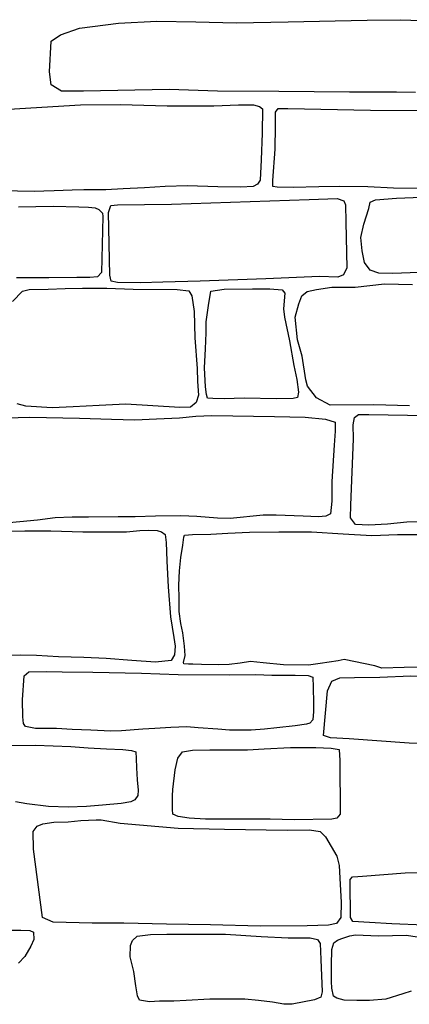
# Model space of a CAD drawing. Extents: x 2183.8 to 2243.3, y 8 to 50.
# Drawn here: x 2216 to 2216.5, y 23.8 to 25.1 of the extents above; entities that cross this region are included whole.
import ezdxf

# ---------------------------------------------------------------- set-up
doc = ezdxf.new("R2010")
doc.units = 0
doc.header["$LTSCALE"] = 50
doc.layers.add('ARCHI_STONE', color=113, linetype='Continuous')

msp = doc.modelspace()

# ---------------------------------------------------------------- linework, layer by layer
at = {"layer": 'ARCHI_STONE'}
for points in [[(2216.5219, 25.004, -4950.1112), (2216.4976, 25.0042, -4950.1108), (2216.4372, 25.0045, -4950.1089), (2216.3461, 25.0054, -4950.1006), (2216.267, 25.0058, -4950.096), (2216.2048, 25.0078, -4950.0961), (2216.0946, 25.0058, -4950.0936), (2216.0661, 25.0056, -4950.0947), (2216.0528, 25.0136, -4950.0985), (2216.0506, 25.0307, -4950.0989), (2216.053, 25.0698, -4950.094), (2216.065, 25.0783, -4950.0918), (2216.0893, 25.0865, -4950.0882), (2216.1397, 25.0931, -4950.0819), (2216.1891, 25.0957, -4950.0775), (2216.2393, 25.0947, -4950.0794), (2216.2911, 25.0934, -4950.0861), (2216.3579, 25.0949, -4950.0912), (2216.4185, 25.0962, -4950.0977), (2216.4597, 25.097, -4950.0988), (2216.5032, 25.0976, -4950.1002), (2216.5288, 25.0965, -4950.1001)], [(2215.9985, 24.9824, -4950.0466), (2216.0908, 24.9881, -4950.0535), (2216.1424, 24.9883, -4950.0563), (2216.2023, 24.9868, -4950.0694), (2216.2623, 24.9868, -4950.071), (2216.2941, 24.9882, -4950.0737), (2216.3133, 24.9879, -4950.0758), (2216.3213, 24.986, -4950.0761), (2216.3251, 24.9827, -4950.0757), (2216.3247, 24.9514, -4950.0814), (2216.3235, 24.9175, -4950.0865), (2216.3218, 24.891, -4950.087), (2216.3187, 24.8859, -4950.0847), (2216.313, 24.8828, -4950.0843), (2216.2972, 24.8823, -4950.0852), (2216.2676, 24.8827, -4950.084), (2216.2285, 24.8839, -4950.0797), (2216.1995, 24.8828, -4950.076), (2216.1732, 24.8812, -4950.0713), (2216.1457, 24.8798, -4950.0687), (2216.1232, 24.8788, -4950.0676), (2216.095, 24.8787, -4950.0665), (2216.0799, 24.8783, -4950.0666), (2216.0569, 24.8773, -4950.0638), (2216.0437, 24.8769, -4950.0626), (2216.0311, 24.8766, -4950.0595), (2215.9881, 24.8774, -4950.0538)], [(2216.5264, 24.7725, -4950.078), (2216.4929, 24.7709, -4950.0804), (2216.4746, 24.7716, -4950.0815), (2216.4635, 24.7752, -4950.0808), (2216.4565, 24.7854, -4950.0785), (2216.4535, 24.8002, -4950.0755), (2216.4516, 24.8172, -4950.0734), (2216.4555, 24.8344, -4950.0715), (2216.4617, 24.8548, -4950.0675), (2216.4635, 24.8627, -4950.0669), (2216.4706, 24.8659, -4950.0672), (2216.4977, 24.8681, -4950.0666), (2216.5299, 24.8691, -4950.0656)], [(2216.0107, 24.8567, -4950.0534), (2216.0555, 24.8578, -4950.0539), (2216.0887, 24.857, -4950.0542), (2216.1009, 24.8563, -4950.0543), (2216.1096, 24.8556, -4950.0542), (2216.1145, 24.8536, -4950.0542), (2216.1189, 24.8487, -4950.0545), (2216.1193, 24.8443, -4950.0553), (2216.1176, 24.7723, -4950.0606), (2216.1127, 24.7669, -4950.0619), (2216.1026, 24.7659, -4950.062), (2216.0858, 24.766, -4950.062), (2216.0499, 24.7653, -4950.0623), (2216.0085, 24.7656, -4950.0611)], [(2216.0033, 24.7349, -4950.0964), (2216.016, 24.7485, -4950.0954), (2216.0247, 24.7504, -4950.0944), (2216.0493, 24.7508, -4950.0932), (2216.071, 24.7519, -4950.0915), (2216.0935, 24.7521, -4950.0901), (2216.1248, 24.752, -4950.0868), (2216.1587, 24.751, -4950.0882), (2216.2152, 24.7505, -4950.0917), (2216.2303, 24.7486, -4950.0914), (2216.2339, 24.7425, -4950.0919), (2216.2371, 24.7222, -4950.0914), (2216.238, 24.6884, -4950.0915), (2216.241, 24.649, -4950.0896), (2216.2414, 24.632, -4950.0878), (2216.2426, 24.6147, -4950.0844), (2216.2395, 24.605, -4950.0862), (2216.2323, 24.5992, -4950.0857), (2216.2185, 24.5987, -4950.0859), (2216.1491, 24.603, -4950.085), (2216.1148, 24.6012, -4950.0866), (2216.0812, 24.5995, -4950.0888), (2216.0542, 24.5982, -4950.0911), (2216.0205, 24.6004, -4950.1018), (2216.0092, 24.6033, -4950.1026)], [(2216.5141, 24.6008, -4950.082), (2216.4684, 24.6023, -4950.0828), (2216.4121, 24.6017, -4950.0917), (2216.3944, 24.6111, -4950.1094), (2216.3828, 24.6263, -4950.1075), (2216.3807, 24.6342, -4950.1057), (2216.3762, 24.6649, -4950.1053), (2216.3702, 24.6856, -4950.1046), (2216.3671, 24.7149, -4950.1057), (2216.3719, 24.7319, -4950.1033), (2216.3756, 24.7424, -4950.101), (2216.3827, 24.7477, -4950.0998), (2216.3944, 24.7505, -4950.0989), (2216.4141, 24.7533, -4950.0968), (2216.4442, 24.7536, -4950.0943), (2216.4819, 24.7576, -4950.0929), (2216.518, 24.7569, -4950.087)], [(2215.9502, 24.584, -4950.0479), (2216.0253, 24.5863, -4950.0632), (2216.0895, 24.585, -4950.067), (2216.1308, 24.5835, -4950.0678), (2216.1606, 24.5829, -4950.0685), (2216.1884, 24.5842, -4950.0696), (2216.2183, 24.5855, -4950.0716), (2216.2391, 24.5874, -4950.0709), (2216.2597, 24.5882, -4950.0709), (2216.3405, 24.5871, -4950.0707), (2216.3801, 24.5862, -4950.0688), (2216.4062, 24.5836, -4950.0682), (2216.4184, 24.5797, -4950.0675), (2216.4186, 24.5683, -4950.0654), (2216.4173, 24.5501, -4950.065), (2216.4142, 24.5035, -4950.0681), (2216.4143, 24.478, -4950.0739), (2216.4125, 24.462, -4950.0746), (2216.4064, 24.4587, -4950.0749), (2216.3971, 24.458, -4950.0752), (2216.3775, 24.4587, -4950.0758), (2216.3425, 24.4603, -4950.0763), (2216.3258, 24.46, -4950.0764), (2216.2834, 24.4559, -4950.0799), (2216.2672, 24.4564, -4950.0808), (2216.2405, 24.4586, -4950.081), (2216.22, 24.4592, -4950.0812), (2216.1871, 24.4587, -4950.0824), (2216.1613, 24.4582, -4950.0821), (2216.1392, 24.4581, -4950.0813), (2216.101, 24.4574, -4950.0818), (2216.0798, 24.4577, -4950.0812), (2216.058, 24.4568, -4950.0796), (2216.0355, 24.4537, -4950.0729), (2215.9899, 24.4496, -4950.0526)], [(2216.5804, 24.4527, -4950.0697), (2216.511, 24.4513, -4950.0656), (2216.486, 24.4487, -4950.0633), (2216.4621, 24.4471, -4950.059), (2216.4449, 24.4483, -4950.0519), (2216.4382, 24.4566, -4950.0505), (2216.4386, 24.4729, -4950.0482), (2216.442, 24.5582, -4950.0395), (2216.4419, 24.5764, -4950.0408), (2216.4435, 24.5857, -4950.0391), (2216.4487, 24.5895, -4950.0384), (2216.4618, 24.5897, -4950.0406), (2216.5118, 24.5887, -4950.0438), (2216.5676, 24.5876, -4950.0456)], [(2215.9961, 24.4395, -4950.0806), (2216.0189, 24.4402, -4950.0829), (2216.0527, 24.44, -4950.0846), (2216.0936, 24.4387, -4950.0873), (2216.1274, 24.4386, -4950.0896), (2216.1498, 24.4389, -4950.092), (2216.1672, 24.4404, -4950.0916), (2216.1779, 24.4409, -4950.0927), (2216.1894, 24.4405, -4950.0923), (2216.1948, 24.4389, -4950.0923), (2216.1996, 24.4351, -4950.0929), (2216.2009, 24.4249, -4950.0942), (2216.2014, 24.4136, -4950.0956), (2216.2017, 24.4011, -4950.097), (2216.2037, 24.3678, -4950.1006), (2216.2067, 24.3293, -4950.0991), (2216.211, 24.3028, -4950.0996), (2216.2125, 24.2916, -4950.1007), (2216.2117, 24.2806, -4950.1015), (2216.2076, 24.273, -4950.0981), (2216.1873, 24.271, -4950.0969), (2216.1568, 24.2732, -4950.0951), (2216.1236, 24.2759, -4950.0935), (2216.0949, 24.2769, -4950.0934), (2216.0624, 24.2778, -4950.0935), (2216.034, 24.2797, -4950.0935), (2216.0132, 24.28, -4950.0935), (2215.9884, 24.2796, -4950.0939)], [(2216.5365, 24.2646, -4950.0965), (2216.5073, 24.2642, -4950.0977), (2216.4787, 24.2634, -4950.0978), (2216.4697, 24.2665, -4950.0972), (2216.4301, 24.2743, -4950.0959), (2216.4225, 24.2726, -4950.0964), (2216.3991, 24.2692, -4950.0982), (2216.3842, 24.2671, -4950.0982), (2216.3521, 24.2676, -4950.0985), (2216.3259, 24.2701, -4950.0979), (2216.3097, 24.272, -4950.0976), (2216.2963, 24.2697, -4950.0981), (2216.2823, 24.268, -4950.0986), (2216.2686, 24.2678, -4950.0989), (2216.2467, 24.2679, -4950.0989), (2216.2355, 24.2686, -4950.0989), (2216.2298, 24.2686, -4950.0995), (2216.2238, 24.2689, -4950.0992), (2216.2232, 24.2705, -4950.099), (2216.2254, 24.2797, -4950.0978), (2216.2247, 24.2916, -4950.097), (2216.2223, 24.3088, -4950.1003), (2216.2198, 24.3209, -4950.0986), (2216.2178, 24.3362, -4950.0965), (2216.2176, 24.3528, -4950.0933), (2216.2173, 24.3702, -4950.0905), (2216.218, 24.3886, -4950.0883), (2216.22, 24.4058, -4950.0865), (2216.2226, 24.4214, -4950.0842), (2216.2238, 24.432, -4950.0821), (2216.2247, 24.4345, -4950.0818), (2216.2348, 24.4351, -4950.082), (2216.2584, 24.4356, -4950.0829), (2216.2803, 24.437, -4950.0844), (2216.3082, 24.4384, -4950.0861), (2216.3462, 24.4388, -4950.0868), (2216.3883, 24.4389, -4950.0884), (2216.4288, 24.4363, -4950.0916), (2216.4657, 24.4341, -4950.0954), (2216.4986, 24.4353, -4950.0987), (2216.5237, 24.4355, -4950.0995)], [(2215.9653, 24.1639, -4950.0672), (2216.0327, 24.1644, -4950.0702), (2216.0781, 24.1625, -4950.0716), (2216.1008, 24.1607, -4950.0724), (2216.124, 24.1595, -4950.0725), (2216.1452, 24.1587, -4950.073), (2216.1563, 24.1574, -4950.0738), (2216.1619, 24.1557, -4950.0748), (2216.1622, 24.1472, -4950.0756), (2216.163, 24.1352, -4950.0753), (2216.1638, 24.1198, -4950.0784), (2216.1649, 24.1063, -4950.0811), (2216.1645, 24.0994, -4950.0822), (2216.1608, 24.0938, -4950.0817), (2216.1554, 24.0915, -4950.0821), (2216.1429, 24.0892, -4950.0804), (2216.1192, 24.087, -4950.078), (2216.0986, 24.0856, -4950.0778), (2216.0748, 24.0847, -4950.079), (2216.0495, 24.0854, -4950.0784), (2216.0217, 24.0889, -4950.08), (2216.0071, 24.0912, -4950.0785)], [(2215.9933, 23.9263, -4950.0865), (2216.0141, 23.9264, -4950.0836), (2216.0253, 23.9258, -4950.0843), (2216.0303, 23.9238, -4950.0859), (2216.0305, 23.9144, -4950.0886), (2216.0267, 23.9059, -4950.0905), (2216.0192, 23.8925, -4950.0939), (2216.011, 23.8837, -4950.0953)], [(2216.5163, 23.8478, -4950.1442), (2216.5057, 23.8442, -4950.1449), (2216.4836, 23.8376, -4950.1407), (2216.4629, 23.8358, -4950.1388), (2216.4463, 23.836, -4950.1371), (2216.4301, 23.8362, -4950.1353), (2216.4208, 23.8388, -4950.1355), (2216.4165, 23.8413, -4950.135), (2216.4143, 23.8518, -4950.1335), (2216.4138, 23.8603, -4950.1325), (2216.414, 23.8813, -4950.1324), (2216.4143, 23.9015, -4950.1316), (2216.4167, 23.9102, -4950.1303), (2216.4215, 23.9134, -4950.131), (2216.4271, 23.9156, -4950.1324), (2216.4376, 23.919, -4950.1345), (2216.4447, 23.9204, -4950.1359), (2216.4743, 23.919, -4950.1428), (2216.5102, 23.9198, -4950.142), (2216.524, 23.9178, -4950.1424)]]:
    msp.add_polyline3d(points, dxfattribs=at)
for points in [[(2216.464, 24.981, -4950.0562), (2216.5398, 24.9809, -4950.0499), (2216.6022, 24.9812, -4950.0473), (2216.6262, 24.9798, -4950.0443), (2216.62, 24.9386, -4950.0452), (2216.6195, 24.8981, -4950.052), (2216.6171, 24.8803, -4950.0562), (2216.5864, 24.8793, -4950.0586), (2216.5555, 24.8799, -4950.0587), (2216.4936, 24.8807, -4950.0598), (2216.4608, 24.8826, -4950.0606), (2216.4241, 24.8828, -4950.062), (2216.3976, 24.8825, -4950.0622), (2216.3643, 24.8818, -4950.0613), (2216.3441, 24.882, -4950.0611), (2216.3383, 24.8829, -4950.0606), (2216.3385, 24.8909, -4950.0592), (2216.3412, 24.9311, -4950.053), (2216.3418, 24.9608, -4950.0503), (2216.3419, 24.9787, -4950.0514), (2216.345, 24.9833, -4950.0504), (2216.3578, 24.9833, -4950.0503)], [(2216.3853, 24.8662, -4950.0585), (2216.4213, 24.8675, -4950.0627), (2216.4297, 24.8647, -4950.0635), (2216.4319, 24.8595, -4950.0646), (2216.4325, 24.837, -4950.0695), (2216.4335, 24.7783, -4950.0789), (2216.4292, 24.7693, -4950.0801), (2216.4222, 24.7663, -4950.0793), (2216.3986, 24.7672, -4950.0786), (2216.3293, 24.764, -4950.0688), (2216.2447, 24.761, -4950.0624), (2216.1969, 24.7597, -4950.0627), (2216.1679, 24.759, -4950.0607), (2216.1383, 24.7594, -4950.0601), (2216.1304, 24.7611, -4950.0598), (2216.1284, 24.769, -4950.0585), (2216.1268, 24.8496, -4950.0469), (2216.1297, 24.8584, -4950.0452), (2216.1383, 24.8595, -4950.0451), (2216.2078, 24.8602, -4950.048)], [(2216.2553, 24.7298, -4950.1053), (2216.2587, 24.7482, -4950.1039), (2216.2755, 24.7511, -4950.1034), (2216.3123, 24.7512, -4950.1021), (2216.3343, 24.7512, -4950.1017), (2216.3502, 24.75, -4950.1017), (2216.3538, 24.7456, -4950.1022), (2216.3522, 24.7257, -4950.1051), (2216.3532, 24.7147, -4950.1051), (2216.3596, 24.6843, -4950.1016), (2216.3652, 24.6527, -4950.1034), (2216.3693, 24.6348, -4950.1029), (2216.3713, 24.6184, -4950.099), (2216.3701, 24.6116, -4950.0994), (2216.3644, 24.6103, -4950.0991), (2216.3429, 24.6098, -4950.096), (2216.3013, 24.6109, -4950.0923), (2216.2756, 24.6097, -4950.0883), (2216.261, 24.6102, -4950.0909), (2216.2543, 24.6105, -4950.0902), (2216.2529, 24.6152, -4950.0892), (2216.2516, 24.6254, -4950.0883), (2216.2503, 24.6495, -4950.0891), (2216.2517, 24.6742, -4950.096), (2216.2525, 24.6947, -4950.1038), (2216.2525, 24.7089, -4950.1021)], [(2216.337, 24.2545, -4950.1043), (2216.3672, 24.2545, -4950.1059), (2216.3837, 24.2537, -4950.107), (2216.3899, 24.2517, -4950.1079), (2216.3902, 24.2389, -4950.1091), (2216.3905, 24.2182, -4950.1132), (2216.3905, 24.2076, -4950.1151), (2216.3897, 24.1969, -4950.1163), (2216.3858, 24.1928, -4950.1158), (2216.3818, 24.1912, -4950.1149), (2216.367, 24.1892, -4950.1145), (2216.3436, 24.1867, -4950.1122), (2216.3276, 24.1847, -4950.1113), (2216.3105, 24.1838, -4950.1102), (2216.2825, 24.1836, -4950.1099), (2216.2677, 24.185, -4950.1087), (2216.2422, 24.1868, -4950.107), (2216.2277, 24.1879, -4950.1067), (2216.207, 24.187, -4950.1034), (2216.1865, 24.1859, -4950.1014), (2216.1709, 24.1849, -4950.1014), (2216.1437, 24.1827, -4950.0994), (2216.1297, 24.1825, -4950.099), (2216.1042, 24.1835, -4950.0946), (2216.0798, 24.1846, -4950.0932), (2216.0597, 24.1857, -4950.0926), (2216.0328, 24.1858, -4950.0922), (2216.0198, 24.1882, -4950.0927), (2216.0172, 24.1922, -4950.0922), (2216.0163, 24.2009, -4950.0911), (2216.0161, 24.2225, -4950.0883), (2216.018, 24.2536, -4950.0881), (2216.0241, 24.2586, -4950.0883), (2216.0465, 24.2592, -4950.0891), (2216.0673, 24.2587, -4950.0902), (2216.1067, 24.2584, -4950.0921), (2216.1694, 24.2569, -4950.0944), (2216.2165, 24.255, -4950.0985), (2216.2825, 24.2549, -4950.1025), (2216.3164, 24.2553, -4950.1044)], [(2216.5437, 24.253, -4950.0922), (2216.6164, 24.2531, -4950.1008), (2216.6952, 24.251, -4950.1337), (2216.7042, 24.2469, -4950.1345), (2216.7069, 24.2305, -4950.1375), (2216.7032, 24.2067, -4950.1432), (2216.6984, 24.1884, -4950.1473), (2216.6935, 24.1762, -4950.1496), (2216.6855, 24.1731, -4950.1462), (2216.6755, 24.1713, -4950.1423), (2216.6339, 24.1697, -4950.1274), (2216.5834, 24.1668, -4950.103), (2216.555, 24.166, -4950.1005), (2216.5324, 24.1663, -4950.1015), (2216.5138, 24.1668, -4950.1029), (2216.4364, 24.1723, -4950.1144), (2216.4124, 24.1738, -4950.1185), (2216.4034, 24.1767, -4950.1189), (2216.4085, 24.234, -4950.1144), (2216.4144, 24.2466, -4950.1116), (2216.4247, 24.2508, -4950.1099), (2216.4433, 24.2513, -4950.1076), (2216.4759, 24.2516, -4950.1016), (2216.516, 24.2535, -4950.0956)], [(2216.2908, 24.0692, -4950.0842), (2216.2515, 24.0691, -4950.0848), (2216.2305, 24.0702, -4950.0851), (2216.2164, 24.0727, -4950.0865), (2216.2096, 24.0754, -4950.0875), (2216.209, 24.0816, -4950.088), (2216.209, 24.0991, -4950.0882), (2216.2095, 24.1074, -4950.0872), (2216.2126, 24.1327, -4950.0878), (2216.216, 24.1477, -4950.0854), (2216.2222, 24.1556, -4950.0844), (2216.2347, 24.1577, -4950.0837), (2216.2573, 24.1582, -4950.0833), (2216.3058, 24.1585, -4950.0806), (2216.3272, 24.1594, -4950.0798), (2216.361, 24.1614, -4950.0815), (2216.3938, 24.1612, -4950.0816), (2216.4134, 24.1603, -4950.0817), (2216.4237, 24.1588, -4950.0822), (2216.4247, 24.1445, -4950.0839), (2216.4251, 24.0755, -4950.0948), (2216.4208, 24.0702, -4950.0957), (2216.4144, 24.0693, -4950.0958), (2216.3659, 24.0684, -4950.0915), (2216.335, 24.0689, -4950.0865)], [(2216.1417, 24.064, -4950.0645), (2216.2163, 24.0575, -4950.0775), (2216.2763, 24.0562, -4950.0897), (2216.3568, 24.0548, -4950.0941), (2216.3855, 24.0553, -4950.0959), (2216.3992, 24.0531, -4950.0958), (2216.4061, 24.0463, -4950.0958), (2216.4207, 24.0214, -4950.1019), (2216.4238, 24.0094, -4950.1037), (2216.4245, 23.993, -4950.1064), (2216.4265, 23.9621, -4950.1122), (2216.4258, 23.9424, -4950.1153), (2216.4202, 23.9347, -4950.1139), (2216.4101, 23.9327, -4950.1126), (2216.3825, 23.9317, -4950.11), (2216.322, 23.9313, -4950.0987), (2216.2579, 23.9331, -4950.0882), (2216.2015, 23.9339, -4950.0787), (2216.1463, 23.9354, -4950.0754), (2216.1057, 23.9355, -4950.0723), (2216.0555, 23.9367, -4950.0662), (2216.0417, 23.9427, -4950.0647), (2216.0302, 24.0304, -4950.0529), (2216.0297, 24.0532, -4950.0532), (2216.0349, 24.0599, -4950.054), (2216.0421, 24.0631, -4950.0561), (2216.0564, 24.0651, -4950.0563), (2216.0747, 24.0656, -4950.0581), (2216.0912, 24.0672, -4950.0596), (2216.1111, 24.0682, -4950.0631), (2216.1175, 24.0683, -4950.0632)], [(2216.5088, 23.9999, -4950.1253), (2216.5762, 24.001, -4950.1279), (2216.6113, 24.0014, -4950.132), (2216.6211, 23.9968, -4950.1326), (2216.6209, 23.9882, -4950.1334), (2216.6197, 23.9417, -4950.1408), (2216.612, 23.932, -4950.14), (2216.5784, 23.9316, -4950.1376), (2216.5332, 23.9328, -4950.1352), (2216.4913, 23.9343, -4950.1345), (2216.4627, 23.936, -4950.1324), (2216.4412, 23.9376, -4950.1311), (2216.4384, 23.9428, -4950.1287), (2216.4383, 23.9505, -4950.1281), (2216.4378, 23.9807, -4950.1231), (2216.438, 23.9913, -4950.1223), (2216.4408, 23.9948, -4950.1224), (2216.4476, 23.9954, -4950.123), (2216.4538, 23.9957, -4950.1229)], [(2216.3582, 23.9163, -4950.1162), (2216.3863, 23.9164, -4950.1175), (2216.3959, 23.9141, -4950.1175), (2216.3994, 23.909, -4950.1178), (2216.4001, 23.8885, -4950.1201), (2216.4019, 23.8471, -4950.1201), (2216.3999, 23.8401, -4950.1195), (2216.3921, 23.8367, -4950.118), (2216.3632, 23.8311, -4950.1162), (2216.3525, 23.8309, -4950.1156), (2216.3377, 23.8337, -4950.1131), (2216.3198, 23.836, -4950.111), (2216.3021, 23.8377, -4950.11), (2216.2759, 23.8376, -4950.1054), (2216.2573, 23.8376, -4950.1038), (2216.2266, 23.8359, -4950.0998), (2216.2107, 23.835, -4950.0976), (2216.1924, 23.8349, -4950.0982), (2216.1795, 23.834, -4950.0949), (2216.1666, 23.8363, -4950.0944), (2216.1643, 23.842, -4950.0937), (2216.162, 23.8545, -4950.0939), (2216.1592, 23.8731, -4950.0973), (2216.1545, 23.8922, -4950.1032), (2216.155, 23.9064, -4950.1006), (2216.1578, 23.9132, -4950.1009), (2216.1638, 23.9187, -4950.1005), (2216.1807, 23.9207, -4950.1001), (2216.2018, 23.9213, -4950.1015), (2216.2371, 23.9212, -4950.1038), (2216.2774, 23.9212, -4950.1071), (2216.3233, 23.9182, -4950.1151)]]:
    msp.add_polyline3d(points, close=True, dxfattribs=at)

doc.saveas('drawing.dxf')
